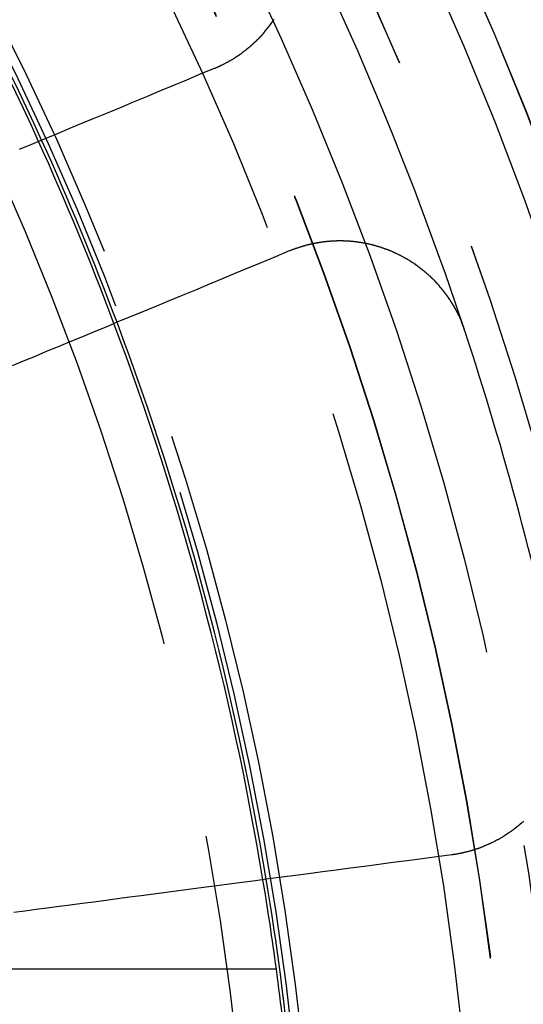
# Model space of a CAD drawing. Extents: x 2082 to 2584, y 353 to 1392.
# Drawn here: x 2373 to 2380, y 1148 to 1163 of the extents above; entities that cross this region are included whole.
import ezdxf

# ---------------------------------------------------------------- set-up
doc = ezdxf.new("R2010")
doc.units = 0
doc.linetypes.add('ACAD_ISO02W100', pattern=[15, 12, -3])
doc.layers.get('0').update_dxf_attribs({"linetype": 'CONTINUOUS'})
doc.layers.get('DEFPOINTS').update_dxf_attribs({"linetype": 'CONTINUOUS'})

# ---------------------------------------------------------------- blocks, each defined once
blk = doc.blocks.new('A$C3A776C02')
at = {"color": 1, "linetype": 'ACAD_ISO02W100'}
blk.add_line((1327.898, 452.145), (1335.618, 452.145), dxfattribs=at)
at = {"color": 3}
for points in [[(1335.58, 466.598, 0), (1335.58, 466.593, 0), (1335.57, 466.589, 0), (1335.57, 466.585, 0), (1335.57, 466.58, 0), (1335.56, 466.576, 0), (1335.56, 466.572, 0), (1335.56, 466.567, 0), (1335.56, 466.563, 0), (1335.55, 466.559, 0), (1335.55, 466.555, 0), (1335.55, 466.55, 0), (1335.54, 466.546, 0), (1335.54, 466.542, 0), (1335.54, 466.538, 0), (1335.53, 466.533, 0), (1335.53, 466.529, 0), (1335.53, 466.525, 0), (1335.53, 466.521, 0), (1335.52, 466.516, 0), (1335.52, 466.512, 0), (1335.52, 466.508, 0), (1335.51, 466.504, 0), (1335.51, 466.5, 0), (1335.51, 466.495, 0), (1335.5, 466.491, 0), (1335.5, 466.487, 0), (1335.5, 466.483, 0), (1335.49, 466.479, 0), (1335.49, 466.475, 0), (1335.49, 466.47, 0), (1335.48, 466.466, 0), (1335.48, 466.462, 0), (1335.48, 466.458, 0), (1335.47, 466.454, 0), (1335.47, 466.45, 0), (1335.47, 466.446, 0), (1335.46, 466.442, 0), (1335.46, 466.438, 0), (1335.46, 466.434, 0), (1335.45, 466.43, 0), (1335.45, 466.426, 0), (1335.45, 466.422, 0), (1335.44, 466.418, 0), (1335.44, 466.414, 0), (1335.44, 466.409, 0), (1335.43, 466.405, 0), (1335.43, 466.402, 0), (1335.43, 466.398, 0), (1335.42, 466.394, 0), (1335.42, 466.39, 0), (1335.42, 466.386, 0), (1335.41, 466.382, 0), (1335.41, 466.378, 0), (1335.41, 466.374, 0), (1335.4, 466.37, 0), (1335.4, 466.366, 0), (1335.4, 466.362, 0), (1335.39, 466.358, 0), (1335.39, 466.354, 0), (1335.39, 466.35, 0), (1335.38, 466.347, 0), (1335.38, 466.343, 0), (1335.38, 466.339, 0), (1335.37, 466.335, 0), (1335.37, 466.331, 0), (1335.36, 466.327, 0), (1335.36, 466.324, 0), (1335.36, 466.32, 0), (1335.35, 466.316, 0), (1335.35, 466.312, 0), (1335.35, 466.308, 0), (1335.34, 466.305, 0), (1335.34, 466.301, 0), (1335.34, 466.297, 0), (1335.33, 466.293, 0), (1335.33, 466.29, 0), (1335.32, 466.286, 0), (1335.32, 466.282, 0), (1335.32, 466.279, 0), (1335.31, 466.275, 0), (1335.31, 466.271, 0), (1335.31, 466.268, 0), (1335.3, 466.264, 0), (1335.3, 466.26, 0), (1335.29, 466.257, 0), (1335.29, 466.253, 0), (1335.29, 466.249, 0), (1335.28, 466.246, 0), (1335.28, 466.242, 0), (1335.28, 466.239, 0), (1335.27, 466.235, 0), (1335.27, 466.232, 0), (1335.26, 466.228, 0), (1335.26, 466.224, 0), (1335.26, 466.221, 0), (1335.25, 466.217, 0), (1335.25, 466.214, 0), (1335.25, 466.21, 0), (1335.24, 466.207, 0), (1335.24, 466.203, 0), (1335.23, 466.2, 0), (1335.23, 466.197, 0), (1335.23, 466.193, 0), (1335.22, 466.19, 0), (1335.22, 466.186, 0), (1335.21, 466.183, 0), (1335.21, 466.179, 0), (1335.21, 466.176, 0), (1335.2, 466.173, 0), (1335.2, 466.169, 0), (1335.19, 466.166, 0), (1335.19, 466.163, 0), (1335.19, 466.159, 0), (1335.18, 466.156, 0), (1335.18, 466.153, 0), (1335.17, 466.149, 0), (1335.17, 466.146, 0), (1335.17, 466.143, 0), (1335.16, 466.14, 0), (1335.16, 466.136, 0), (1335.15, 466.133, 0), (1335.15, 466.13, 0), (1335.15, 466.127, 0), (1335.14, 466.123, 0), (1335.14, 466.12, 0), (1335.13, 466.117, 0), (1335.13, 466.114, 0), (1335.12, 466.111, 0), (1335.12, 466.108, 0), (1335.12, 466.104, 0), (1335.11, 466.101, 0), (1335.11, 466.098, 0), (1335.1, 466.095, 0), (1335.1, 466.092, 0), (1335.1, 466.089, 0), (1335.09, 466.086, 0), (1335.09, 466.083, 0), (1335.08, 466.08, 0), (1335.08, 466.077, 0), (1335.08, 466.074, 0), (1335.07, 466.071, 0), (1335.07, 466.068, 0), (1335.06, 466.065, 0), (1335.06, 466.062, 0), (1335.05, 466.059, 0), (1335.05, 466.056, 0), (1335.05, 466.053, 0), (1335.04, 466.05, 0), (1335.04, 466.047, 0), (1335.03, 466.044, 0), (1335.03, 466.041, 0), (1335.02, 466.038, 0), (1335.02, 466.035, 0), (1335.02, 466.033, 0), (1335.01, 466.03, 0), (1335.01, 466.027, 0), (1335, 466.024, 0), (1335, 466.021, 0), (1334.99, 466.019, 0), (1334.99, 466.016, 0), (1334.99, 466.013, 0), (1334.98, 466.01, 0), (1334.98, 466.008, 0), (1334.97, 466.005, 0), (1334.97, 466.002, 0), (1334.96, 465.999, 0), (1334.96, 465.997, 0), (1334.96, 465.994, 0), (1334.95, 465.991, 0), (1334.95, 465.989, 0), (1334.94, 465.986, 0), (1334.94, 465.983, 0), (1334.93, 465.981, 0), (1334.93, 465.978, 0), (1334.92, 465.976, 0), (1334.92, 465.973, 0), (1334.92, 465.97, 0), (1334.91, 465.968, 0), (1334.91, 465.965, 0), (1334.9, 465.963, 0), (1334.9, 465.96, 0), (1334.89, 465.958, 0), (1334.89, 465.955, 0), (1334.89, 465.953, 0), (1334.88, 465.95, 0), (1334.88, 465.948, 0), (1334.87, 465.945, 0), (1334.87, 465.943, 0), (1334.86, 465.941, 0), (1334.86, 465.938, 0), (1334.85, 465.936, 0), (1334.85, 465.933, 0), (1334.85, 465.931, 0), (1334.84, 465.929, 0), (1334.84, 465.926, 0), (1334.83, 465.924, 0), (1334.83, 465.922, 0), (1334.82, 465.919, 0), (1334.82, 465.917, 0), (1334.81, 465.915, 0), (1334.81, 465.913, 0), (1334.81, 465.91, 0), (1334.8, 465.908, 0), (1334.8, 465.906, 0), (1334.79, 465.904, 0), (1334.79, 465.902, 0), (1334.78, 465.899, 0), (1334.78, 465.897, 0), (1334.77, 465.895, 0), (1334.77, 465.893, 0), (1334.76, 465.891, 0), (1334.76, 465.889, 0), (1334.76, 465.887, 0), (1334.75, 465.884, 0), (1334.75, 465.882, 0), (1334.74, 465.88, 0), (1334.74, 465.878, 0), (1334.73, 465.876, 0), (1334.73, 465.874, 0), (1334.72, 465.872, 0), (1334.72, 465.87, 0), (1334.72, 465.868, 0), (1334.71, 465.866, 0), (1334.71, 465.864, 0), (1334.7, 465.862, 0), (1334.7, 465.86, 0), (1334.69, 465.858, 0), (1334.69, 465.856, 0), (1334.68, 465.854, 0), (1334.68, 465.852, 0), (1334.67, 465.851, 0)], [(1334.67, 465.851, 0), (1334.46, 465.763, 0), (1334.25, 465.676, 0), (1334.05, 465.591, 0), (1333.84, 465.506, 0), (1333.64, 465.421, 0), (1333.44, 465.338, 0), (1333.24, 465.255, 0), (1333.04, 465.173, 0), (1332.84, 465.092, 0), (1332.65, 465.012, 0), (1332.46, 464.932, 0), (1332.27, 464.853, 0), (1332.08, 464.775, 0), (1331.89, 464.697, 0), (1331.7, 464.62, 0)], [(1335.82, 463.079, 0), (1335.83, 463.081, 0), (1335.83, 463.082, 0), (1335.84, 463.084, 0), (1335.84, 463.086, 0), (1335.84, 463.088, 0), (1335.85, 463.09, 0), (1335.85, 463.091, 0), (1335.86, 463.093, 0), (1335.86, 463.095, 0), (1335.87, 463.096, 0), (1335.87, 463.098, 0), (1335.87, 463.1, 0), (1335.88, 463.102, 0), (1335.88, 463.103, 0), (1335.89, 463.105, 0), (1335.89, 463.106, 0), (1335.9, 463.108, 0), (1335.9, 463.11, 0), (1335.91, 463.111, 0), (1335.91, 463.113, 0), (1335.91, 463.115, 0), (1335.92, 463.116, 0), (1335.92, 463.118, 0), (1335.93, 463.119, 0), (1335.93, 463.121, 0), (1335.94, 463.122, 0), (1335.94, 463.124, 0), (1335.95, 463.125, 0), (1335.95, 463.127, 0), (1335.96, 463.128, 0), (1335.96, 463.13, 0), (1335.96, 463.131, 0), (1335.97, 463.133, 0), (1335.97, 463.134, 0), (1335.98, 463.136, 0), (1335.98, 463.137, 0), (1335.99, 463.139, 0), (1335.99, 463.14, 0), (1336, 463.142, 0), (1336, 463.143, 0), (1336.01, 463.144, 0), (1336.01, 463.146, 0), (1336.01, 463.147, 0), (1336.02, 463.149, 0), (1336.02, 463.15, 0), (1336.03, 463.151, 0), (1336.03, 463.153, 0), (1336.04, 463.154, 0), (1336.04, 463.155, 0), (1336.05, 463.157, 0), (1336.05, 463.158, 0), (1336.06, 463.159, 0), (1336.06, 463.16, 0), (1336.07, 463.162, 0), (1336.07, 463.163, 0), (1336.07, 463.164, 0), (1336.08, 463.165, 0), (1336.08, 463.167, 0), (1336.09, 463.168, 0), (1336.09, 463.169, 0), (1336.1, 463.17, 0), (1336.1, 463.171, 0), (1336.11, 463.173, 0), (1336.11, 463.174, 0), (1336.12, 463.175, 0), (1336.12, 463.176, 0), (1336.13, 463.177, 0), (1336.13, 463.178, 0), (1336.14, 463.179, 0), (1336.14, 463.181, 0), (1336.15, 463.182, 0), (1336.15, 463.183, 0), (1336.15, 463.184, 0), (1336.16, 463.185, 0), (1336.16, 463.186, 0), (1336.17, 463.187, 0), (1336.17, 463.188, 0), (1336.18, 463.189, 0), (1336.18, 463.19, 0), (1336.19, 463.191, 0), (1336.19, 463.192, 0), (1336.2, 463.193, 0), (1336.2, 463.194, 0), (1336.21, 463.195, 0), (1336.21, 463.196, 0), (1336.22, 463.197, 0), (1336.22, 463.197, 0), (1336.23, 463.198, 0), (1336.23, 463.199, 0), (1336.24, 463.2, 0), (1336.24, 463.201, 0), (1336.25, 463.202, 0), (1336.25, 463.203, 0), (1336.26, 463.203, 0), (1336.26, 463.204, 0), (1336.27, 463.205, 0), (1336.27, 463.206, 0), (1336.28, 463.207, 0), (1336.28, 463.207, 0), (1336.29, 463.208, 0), (1336.29, 463.209, 0), (1336.29, 463.21, 0), (1336.3, 463.21, 0), (1336.3, 463.211, 0), (1336.31, 463.212, 0), (1336.31, 463.212, 0), (1336.32, 463.213, 0), (1336.32, 463.214, 0), (1336.33, 463.214, 0), (1336.33, 463.215, 0), (1336.34, 463.216, 0), (1336.34, 463.216, 0), (1336.35, 463.217, 0), (1336.35, 463.217, 0), (1336.36, 463.218, 0), (1336.36, 463.219, 0), (1336.37, 463.219, 0), (1336.37, 463.22, 0), (1336.38, 463.22, 0), (1336.38, 463.221, 0), (1336.39, 463.221, 0), (1336.39, 463.222, 0), (1336.4, 463.222, 0), (1336.4, 463.223, 0), (1336.41, 463.223, 0), (1336.41, 463.223, 0), (1336.42, 463.224, 0), (1336.42, 463.224, 0), (1336.43, 463.225, 0), (1336.43, 463.225, 0), (1336.44, 463.225, 0), (1336.44, 463.226, 0), (1336.45, 463.226, 0), (1336.45, 463.227, 0), (1336.46, 463.227, 0), (1336.46, 463.227, 0), (1336.47, 463.227, 0), (1336.47, 463.228, 0), (1336.48, 463.228, 0), (1336.48, 463.228, 0), (1336.49, 463.229, 0), (1336.49, 463.229, 0), (1336.5, 463.229, 0), (1336.5, 463.229, 0), (1336.51, 463.229, 0), (1336.51, 463.23, 0), (1336.52, 463.23, 0), (1336.52, 463.23, 0), (1336.53, 463.23, 0), (1336.53, 463.23, 0), (1336.54, 463.23, 0), (1336.54, 463.231, 0), (1336.55, 463.231, 0), (1336.55, 463.231, 0), (1336.56, 463.231, 0), (1336.56, 463.231, 0), (1336.57, 463.231, 0), (1336.57, 463.231, 0), (1336.58, 463.231, 0), (1336.58, 463.231, 0), (1336.59, 463.231, 0), (1336.59, 463.231, 0), (1336.6, 463.231, 0), (1336.6, 463.231, 0), (1336.61, 463.231, 0), (1336.61, 463.231, 0), (1336.62, 463.231, 0), (1336.62, 463.231, 0), (1336.63, 463.231, 0), (1336.63, 463.231, 0), (1336.64, 463.231, 0), (1336.64, 463.23, 0), (1336.65, 463.23, 0), (1336.65, 463.23, 0), (1336.66, 463.23, 0), (1336.66, 463.23, 0), (1336.67, 463.23, 0), (1336.67, 463.229, 0), (1336.68, 463.229, 0), (1336.68, 463.229, 0), (1336.69, 463.229, 0), (1336.69, 463.228, 0), (1336.7, 463.228, 0), (1336.7, 463.228, 0), (1336.71, 463.228, 0), (1336.71, 463.227, 0), (1336.72, 463.227, 0), (1336.72, 463.227, 0), (1336.73, 463.226, 0), (1336.73, 463.226, 0), (1336.74, 463.226, 0), (1336.74, 463.225, 0), (1336.75, 463.225, 0), (1336.75, 463.224, 0), (1336.76, 463.224, 0), (1336.76, 463.224, 0), (1336.77, 463.223, 0), (1336.77, 463.223, 0), (1336.78, 463.222, 0), (1336.78, 463.222, 0), (1336.79, 463.221, 0), (1336.79, 463.221, 0), (1336.8, 463.22, 0), (1336.8, 463.22, 0), (1336.81, 463.219, 0), (1336.81, 463.219, 0), (1336.82, 463.218, 0), (1336.82, 463.217, 0), (1336.83, 463.217, 0), (1336.83, 463.216, 0), (1336.84, 463.216, 0), (1336.84, 463.215, 0), (1336.85, 463.214, 0), (1336.85, 463.214, 0), (1336.86, 463.213, 0), (1336.86, 463.212, 0), (1336.86, 463.212, 0), (1336.87, 463.211, 0), (1336.87, 463.21, 0), (1336.88, 463.21, 0), (1336.88, 463.209, 0), (1336.89, 463.208, 0), (1336.89, 463.207, 0), (1336.9, 463.207, 0), (1336.9, 463.206, 0), (1336.91, 463.205, 0), (1336.91, 463.204, 0), (1336.92, 463.203, 0), (1336.92, 463.203, 0), (1336.93, 463.202, 0), (1336.93, 463.201, 0), (1336.94, 463.2, 0), (1336.94, 463.199, 0), (1336.95, 463.198, 0), (1336.95, 463.197, 0), (1336.96, 463.196, 0), (1336.96, 463.196, 0), (1336.97, 463.195, 0), (1336.97, 463.194, 0), (1336.98, 463.193, 0), (1336.98, 463.192, 0), (1336.99, 463.191, 0), (1336.99, 463.19, 0), (1337, 463.189, 0), (1337, 463.188, 0), (1337.01, 463.187, 0), (1337.01, 463.186, 0), (1337.02, 463.185, 0), (1337.02, 463.184, 0), (1337.03, 463.182, 0), (1337.03, 463.181, 0), (1337.04, 463.18, 0), (1337.04, 463.179, 0), (1337.05, 463.178, 0), (1337.05, 463.177, 0), (1337.05, 463.176, 0), (1337.06, 463.175, 0), (1337.06, 463.173, 0), (1337.07, 463.172, 0), (1337.07, 463.171, 0), (1337.08, 463.17, 0), (1337.08, 463.169, 0), (1337.09, 463.167, 0), (1337.09, 463.166, 0), (1337.1, 463.165, 0), (1337.1, 463.164, 0), (1337.11, 463.162, 0), (1337.11, 463.161, 0), (1337.12, 463.16, 0), (1337.12, 463.158, 0), (1337.13, 463.157, 0), (1337.13, 463.156, 0), (1337.14, 463.154, 0), (1337.14, 463.153, 0), (1337.15, 463.152, 0), (1337.15, 463.15, 0), (1337.15, 463.149, 0), (1337.16, 463.148, 0), (1337.16, 463.146, 0), (1337.17, 463.145, 0), (1337.17, 463.143, 0), (1337.18, 463.142, 0), (1337.18, 463.14, 0), (1337.19, 463.139, 0), (1337.19, 463.138, 0), (1337.2, 463.136, 0), (1337.2, 463.135, 0), (1337.21, 463.133, 0), (1337.21, 463.132, 0), (1337.22, 463.13, 0), (1337.22, 463.129, 0), (1337.22, 463.127, 0), (1337.23, 463.125, 0), (1337.23, 463.124, 0), (1337.24, 463.122, 0), (1337.24, 463.121, 0), (1337.25, 463.119, 0), (1337.25, 463.118, 0), (1337.26, 463.116, 0), (1337.26, 463.114, 0), (1337.27, 463.113, 0), (1337.27, 463.111, 0), (1337.27, 463.109, 0), (1337.28, 463.108, 0), (1337.28, 463.106, 0), (1337.29, 463.104, 0), (1337.29, 463.103, 0), (1337.3, 463.101, 0), (1337.3, 463.099, 0), (1337.31, 463.097, 0), (1337.31, 463.096, 0), (1337.32, 463.094, 0), (1337.32, 463.092, 0), (1337.32, 463.09, 0), (1337.33, 463.089, 0), (1337.33, 463.087, 0), (1337.34, 463.085, 0), (1337.34, 463.083, 0), (1337.35, 463.081, 0), (1337.35, 463.08, 0), (1337.36, 463.078, 0), (1337.36, 463.076, 0), (1337.36, 463.074, 0), (1337.37, 463.072, 0), (1337.37, 463.07, 0), (1337.38, 463.069, 0), (1337.38, 463.067, 0), (1337.39, 463.065, 0), (1337.39, 463.063, 0), (1337.39, 463.061, 0), (1337.4, 463.059, 0), (1337.4, 463.057, 0), (1337.41, 463.055, 0), (1337.41, 463.053, 0), (1337.42, 463.051, 0), (1337.42, 463.049, 0), (1337.42, 463.047, 0), (1337.43, 463.045, 0), (1337.43, 463.043, 0), (1337.44, 463.041, 0), (1337.44, 463.039, 0), (1337.45, 463.037, 0), (1337.45, 463.035, 0), (1337.45, 463.033, 0), (1337.46, 463.031, 0), (1337.46, 463.029, 0), (1337.47, 463.027, 0), (1337.47, 463.025, 0), (1337.48, 463.023, 0), (1337.48, 463.021, 0), (1337.48, 463.019, 0), (1337.49, 463.016, 0), (1337.49, 463.014, 0), (1337.5, 463.012, 0), (1337.5, 463.01, 0), (1337.51, 463.008, 0), (1337.51, 463.006, 0), (1337.51, 463.003, 0), (1337.52, 463.001, 0), (1337.52, 462.999, 0), (1337.53, 462.997, 0), (1337.53, 462.995, 0), (1337.54, 462.992, 0), (1337.54, 462.99, 0), (1337.54, 462.988, 0), (1337.55, 462.985, 0), (1337.55, 462.983, 0), (1337.56, 462.981, 0), (1337.56, 462.978, 0), (1337.56, 462.976, 0), (1337.57, 462.974, 0), (1337.57, 462.971, 0), (1337.58, 462.969, 0), (1337.58, 462.967, 0), (1337.59, 462.964, 0), (1337.59, 462.962, 0), (1337.59, 462.959, 0), (1337.6, 462.957, 0), (1337.6, 462.955, 0), (1337.61, 462.952, 0), (1337.61, 462.95, 0), (1337.61, 462.947, 0), (1337.62, 462.945, 0), (1337.62, 462.942, 0), (1337.63, 462.94, 0), (1337.63, 462.937, 0), (1337.64, 462.935, 0), (1337.64, 462.932, 0), (1337.64, 462.929, 0), (1337.65, 462.927, 0), (1337.65, 462.924, 0), (1337.66, 462.922, 0), (1337.66, 462.919, 0), (1337.66, 462.916, 0), (1337.67, 462.914, 0), (1337.67, 462.911, 0), (1337.68, 462.909, 0), (1337.68, 462.906, 0), (1337.68, 462.903, 0), (1337.69, 462.901, 0), (1337.69, 462.898, 0), (1337.7, 462.895, 0), (1337.7, 462.892, 0), (1337.71, 462.89, 0), (1337.71, 462.887, 0), (1337.71, 462.884, 0), (1337.72, 462.881, 0), (1337.72, 462.879, 0), (1337.73, 462.876, 0), (1337.73, 462.873, 0), (1337.73, 462.87, 0), (1337.74, 462.867, 0), (1337.74, 462.865, 0), (1337.75, 462.862, 0), (1337.75, 462.859, 0), (1337.75, 462.856, 0), (1337.76, 462.853, 0), (1337.76, 462.85, 0), (1337.77, 462.847, 0), (1337.77, 462.845, 0), (1337.77, 462.842, 0), (1337.78, 462.839, 0), (1337.78, 462.836, 0), (1337.79, 462.833, 0), (1337.79, 462.83, 0), (1337.79, 462.827, 0), (1337.8, 462.824, 0), (1337.8, 462.821, 0), (1337.8, 462.818, 0), (1337.81, 462.815, 0), (1337.81, 462.812, 0), (1337.82, 462.809, 0), (1337.82, 462.806, 0), (1337.82, 462.803, 0), (1337.83, 462.8, 0), (1337.83, 462.797, 0), (1337.84, 462.794, 0), (1337.84, 462.79, 0), (1337.84, 462.787, 0), (1337.85, 462.784, 0), (1337.85, 462.781, 0), (1337.86, 462.778, 0), (1337.86, 462.775, 0), (1337.86, 462.772, 0), (1337.87, 462.768, 0), (1337.87, 462.765, 0), (1337.87, 462.762, 0), (1337.88, 462.759, 0), (1337.88, 462.756, 0), (1337.89, 462.752, 0), (1337.89, 462.749, 0), (1337.89, 462.746, 0), (1337.9, 462.743, 0), (1337.9, 462.74, 0), (1337.9, 462.736, 0), (1337.91, 462.733, 0), (1337.91, 462.73, 0), (1337.92, 462.726, 0), (1337.92, 462.723, 0), (1337.92, 462.72, 0), (1337.93, 462.716, 0), (1337.93, 462.713, 0), (1337.93, 462.71, 0), (1337.94, 462.706, 0), (1337.94, 462.703, 0), (1337.95, 462.7, 0), (1337.95, 462.696, 0), (1337.95, 462.693, 0), (1337.96, 462.689, 0), (1337.96, 462.686, 0), (1337.96, 462.683, 0), (1337.97, 462.679, 0), (1337.97, 462.676, 0), (1337.97, 462.672, 0), (1337.98, 462.669, 0), (1337.98, 462.665, 0), (1337.98, 462.662, 0), (1337.99, 462.658, 0), (1337.99, 462.655, 0), (1338, 462.651, 0), (1338, 462.648, 0), (1338, 462.644, 0), (1338.01, 462.641, 0), (1338.01, 462.637, 0), (1338.01, 462.634, 0), (1338.02, 462.63, 0), (1338.02, 462.627, 0), (1338.02, 462.623, 0), (1338.03, 462.619, 0), (1338.03, 462.616, 0), (1338.03, 462.612, 0), (1338.04, 462.609, 0), (1338.04, 462.605, 0), (1338.04, 462.601, 0), (1338.05, 462.598, 0), (1338.05, 462.594, 0), (1338.05, 462.59, 0), (1338.06, 462.587, 0), (1338.06, 462.583, 0), (1338.06, 462.579, 0), (1338.07, 462.576, 0), (1338.07, 462.572, 0), (1338.07, 462.568, 0), (1338.08, 462.564, 0), (1338.08, 462.561, 0), (1338.08, 462.557, 0), (1338.09, 462.553, 0), (1338.09, 462.55, 0), (1338.09, 462.546, 0), (1338.1, 462.542, 0), (1338.1, 462.538, 0), (1338.1, 462.534, 0), (1338.11, 462.531, 0), (1338.11, 462.527, 0), (1338.11, 462.523, 0), (1338.12, 462.519, 0), (1338.12, 462.515, 0), (1338.12, 462.512, 0), (1338.13, 462.508, 0), (1338.13, 462.504, 0), (1338.13, 462.5, 0), (1338.14, 462.496, 0), (1338.14, 462.492, 0), (1338.14, 462.488, 0), (1338.15, 462.484, 0), (1338.15, 462.481, 0), (1338.15, 462.477, 0), (1338.16, 462.473, 0), (1338.16, 462.469, 0), (1338.16, 462.465, 0), (1338.16, 462.461, 0), (1338.17, 462.457, 0), (1338.17, 462.453, 0), (1338.17, 462.449, 0), (1338.18, 462.445, 0), (1338.18, 462.441, 0), (1338.18, 462.437, 0), (1338.19, 462.433, 0), (1338.19, 462.429, 0), (1338.19, 462.425, 0), (1338.19, 462.421, 0), (1338.2, 462.417, 0), (1338.2, 462.413, 0), (1338.2, 462.409, 0), (1338.21, 462.405, 0), (1338.21, 462.401, 0), (1338.21, 462.397, 0), (1338.22, 462.393, 0), (1338.22, 462.389, 0), (1338.22, 462.385, 0), (1338.22, 462.381, 0), (1338.23, 462.377, 0), (1338.23, 462.373, 0), (1338.23, 462.369, 0), (1338.24, 462.364, 0), (1338.24, 462.36, 0), (1338.24, 462.356, 0), (1338.24, 462.352, 0), (1338.25, 462.348, 0), (1338.25, 462.344, 0), (1338.25, 462.34, 0), (1338.25, 462.336, 0), (1338.26, 462.331, 0), (1338.26, 462.327, 0), (1338.26, 462.323, 0), (1338.27, 462.319, 0), (1338.27, 462.315, 0), (1338.27, 462.311, 0), (1338.27, 462.306, 0), (1338.28, 462.302, 0), (1338.28, 462.298, 0), (1338.28, 462.294, 0), (1338.28, 462.29, 0), (1338.29, 462.285, 0), (1338.29, 462.281, 0), (1338.29, 462.277, 0), (1338.29, 462.273, 0), (1338.3, 462.269, 0), (1338.3, 462.264, 0), (1338.3, 462.26, 0), (1338.3, 462.256, 0), (1338.31, 462.252, 0), (1338.31, 462.247, 0), (1338.31, 462.243, 0), (1338.32, 462.239, 0), (1338.32, 462.235, 0), (1338.32, 462.23, 0), (1338.32, 462.226, 0), (1338.32, 462.222, 0), (1338.33, 462.217, 0), (1338.33, 462.213, 0), (1338.33, 462.209, 0), (1338.33, 462.205, 0), (1338.34, 462.2, 0), (1338.34, 462.196, 0), (1338.34, 462.192, 0), (1338.34, 462.187, 0), (1338.35, 462.183, 0), (1338.35, 462.179, 0), (1338.35, 462.174, 0), (1338.35, 462.17, 0), (1338.36, 462.166, 0), (1338.36, 462.161, 0), (1338.36, 462.157, 0), (1338.36, 462.153, 0), (1338.36, 462.148, 0), (1338.37, 462.144, 0), (1338.37, 462.139, 0), (1338.37, 462.135, 0), (1338.37, 462.131, 0), (1338.38, 462.126, 0), (1338.38, 462.122, 0), (1338.38, 462.118, 0), (1338.38, 462.113, 0), (1338.38, 462.109, 0), (1338.39, 462.104, 0), (1338.39, 462.1, 0), (1338.39, 462.096, 0), (1338.39, 462.091, 0), (1338.4, 462.087, 0), (1338.4, 462.082, 0), (1338.4, 462.078, 0), (1338.4, 462.074, 0), (1338.4, 462.069, 0), (1338.41, 462.065, 0), (1338.41, 462.06, 0), (1338.41, 462.056, 0), (1338.41, 462.052, 0), (1338.41, 462.047, 0), (1338.42, 462.043, 0), (1338.42, 462.038, 0), (1338.42, 462.034, 0), (1338.42, 462.029, 0), (1338.42, 462.025, 0), (1338.43, 462.02, 0), (1338.43, 462.016, 0), (1338.43, 462.012, 0), (1338.43, 462.007, 0), (1338.43, 462.003, 0), (1338.43, 461.998, 0), (1338.44, 461.994, 0), (1338.44, 461.989, 0), (1338.44, 461.985, 0), (1338.44, 461.98, 0), (1338.44, 461.976, 0), (1338.45, 461.971, 0), (1338.45, 461.967, 0), (1338.45, 461.963, 0), (1338.45, 461.958, 0), (1338.45, 461.954, 0), (1338.45, 461.949, 0), (1338.46, 461.945, 0), (1338.46, 461.94, 0), (1338.46, 461.936, 0), (1338.46, 461.931, 0), (1338.46, 461.927, 0), (1338.46, 461.922, 0), (1338.47, 461.918, 0), (1338.47, 461.913, 0), (1338.47, 461.909, 0), (1338.47, 461.904, 0), (1338.47, 461.9, 0), (1338.47, 461.896, 0), (1338.48, 461.891, 0), (1338.48, 461.887, 0), (1338.48, 461.882, 0), (1338.48, 461.878, 0), (1338.48, 461.873, 0), (1338.48, 461.869, 0), (1338.48, 461.864, 0), (1338.49, 461.86, 0)], [(1331.6, 461.328, 0), (1331.77, 461.4, 0), (1331.95, 461.474, 0), (1332.12, 461.547, 0), (1332.3, 461.621, 0), (1332.48, 461.696, 0), (1332.67, 461.772, 0), (1332.85, 461.848, 0), (1333.04, 461.925, 0), (1333.22, 462.003, 0), (1333.41, 462.081, 0), (1333.6, 462.16, 0), (1333.8, 462.24, 0), (1333.99, 462.321, 0), (1334.19, 462.402, 0), (1334.39, 462.484, 0), (1334.58, 462.566, 0), (1334.79, 462.65, 0), (1334.99, 462.734, 0), (1335.19, 462.819, 0), (1335.4, 462.905, 0), (1335.61, 462.991, 0), (1335.82, 463.079, 0)], [(1339.38, 454.389, 0), (1339.37, 454.385, 0), (1339.37, 454.382, 0), (1339.37, 454.378, 0), (1339.36, 454.375, 0), (1339.36, 454.372, 0), (1339.35, 454.368, 0), (1339.35, 454.365, 0), (1339.35, 454.361, 0), (1339.34, 454.358, 0), (1339.34, 454.354, 0), (1339.33, 454.351, 0), (1339.33, 454.348, 0), (1339.33, 454.344, 0), (1339.32, 454.341, 0), (1339.32, 454.337, 0), (1339.31, 454.334, 0), (1339.31, 454.331, 0), (1339.31, 454.327, 0), (1339.3, 454.324, 0), (1339.3, 454.321, 0), (1339.29, 454.317, 0), (1339.29, 454.314, 0), (1339.29, 454.311, 0), (1339.28, 454.307, 0), (1339.28, 454.304, 0), (1339.27, 454.301, 0), (1339.27, 454.298, 0), (1339.27, 454.294, 0), (1339.26, 454.291, 0), (1339.26, 454.288, 0), (1339.25, 454.285, 0), (1339.25, 454.282, 0), (1339.25, 454.278, 0), (1339.24, 454.275, 0), (1339.24, 454.272, 0), (1339.23, 454.269, 0), (1339.23, 454.266, 0), (1339.22, 454.263, 0), (1339.22, 454.259, 0), (1339.22, 454.256, 0), (1339.21, 454.253, 0), (1339.21, 454.25, 0), (1339.2, 454.247, 0), (1339.2, 454.244, 0), (1339.2, 454.241, 0), (1339.19, 454.238, 0), (1339.19, 454.235, 0), (1339.18, 454.232, 0), (1339.18, 454.229, 0), (1339.17, 454.226, 0), (1339.17, 454.223, 0), (1339.17, 454.22, 0), (1339.16, 454.217, 0), (1339.16, 454.214, 0), (1339.15, 454.211, 0), (1339.15, 454.208, 0), (1339.14, 454.205, 0), (1339.14, 454.202, 0), (1339.13, 454.199, 0), (1339.13, 454.196, 0), (1339.13, 454.193, 0), (1339.12, 454.19, 0), (1339.12, 454.188, 0), (1339.11, 454.185, 0), (1339.11, 454.182, 0), (1339.1, 454.179, 0), (1339.1, 454.176, 0), (1339.1, 454.173, 0), (1339.09, 454.171, 0), (1339.09, 454.168, 0), (1339.08, 454.165, 0), (1339.08, 454.162, 0), (1339.07, 454.16, 0), (1339.07, 454.157, 0), (1339.06, 454.154, 0), (1339.06, 454.151, 0), (1339.06, 454.149, 0), (1339.05, 454.146, 0), (1339.05, 454.143, 0), (1339.04, 454.141, 0), (1339.04, 454.138, 0), (1339.03, 454.135, 0), (1339.03, 454.133, 0), (1339.02, 454.13, 0), (1339.02, 454.128, 0), (1339.01, 454.125, 0), (1339.01, 454.122, 0), (1339.01, 454.12, 0), (1339, 454.117, 0), (1339, 454.115, 0), (1338.99, 454.112, 0), (1338.99, 454.11, 0), (1338.98, 454.107, 0), (1338.98, 454.105, 0), (1338.97, 454.102, 0), (1338.97, 454.1, 0), (1338.96, 454.097, 0), (1338.96, 454.095, 0), (1338.95, 454.092, 0), (1338.95, 454.09, 0), (1338.95, 454.088, 0), (1338.94, 454.085, 0), (1338.94, 454.083, 0), (1338.93, 454.08, 0), (1338.93, 454.078, 0), (1338.92, 454.076, 0), (1338.92, 454.073, 0), (1338.91, 454.071, 0), (1338.91, 454.069, 0), (1338.9, 454.066, 0), (1338.9, 454.064, 0), (1338.89, 454.062, 0), (1338.89, 454.06, 0), (1338.88, 454.057, 0), (1338.88, 454.055, 0), (1338.88, 454.053, 0), (1338.87, 454.051, 0), (1338.87, 454.048, 0), (1338.86, 454.046, 0), (1338.86, 454.044, 0), (1338.85, 454.042, 0), (1338.85, 454.04, 0), (1338.84, 454.038, 0), (1338.84, 454.036, 0), (1338.83, 454.033, 0), (1338.83, 454.031, 0), (1338.82, 454.029, 0), (1338.82, 454.027, 0), (1338.81, 454.025, 0), (1338.81, 454.023, 0), (1338.8, 454.021, 0), (1338.8, 454.019, 0), (1338.79, 454.017, 0), (1338.79, 454.015, 0), (1338.78, 454.013, 0), (1338.78, 454.011, 0), (1338.78, 454.009, 0), (1338.77, 454.007, 0), (1338.77, 454.005, 0), (1338.76, 454.003, 0), (1338.76, 454.002, 0), (1338.75, 454, 0), (1338.75, 453.998, 0), (1338.74, 453.996, 0), (1338.74, 453.994, 0), (1338.73, 453.992, 0), (1338.73, 453.99, 0), (1338.72, 453.989, 0), (1338.72, 453.987, 0), (1338.71, 453.985, 0), (1338.71, 453.983, 0), (1338.7, 453.982, 0), (1338.7, 453.98, 0), (1338.69, 453.978, 0), (1338.69, 453.976, 0), (1338.68, 453.975, 0), (1338.68, 453.973, 0), (1338.67, 453.971, 0), (1338.67, 453.97, 0), (1338.66, 453.968, 0), (1338.66, 453.966, 0), (1338.65, 453.965, 0), (1338.65, 453.963, 0), (1338.64, 453.962, 0), (1338.64, 453.96, 0), (1338.63, 453.958, 0), (1338.63, 453.957, 0), (1338.62, 453.955, 0), (1338.62, 453.954, 0), (1338.62, 453.952, 0), (1338.61, 453.951, 0), (1338.61, 453.949, 0), (1338.6, 453.948, 0), (1338.6, 453.946, 0), (1338.59, 453.945, 0), (1338.59, 453.943, 0), (1338.58, 453.942, 0), (1338.58, 453.941, 0), (1338.57, 453.939, 0), (1338.57, 453.938, 0), (1338.56, 453.936, 0), (1338.56, 453.935, 0), (1338.55, 453.934, 0), (1338.55, 453.932, 0), (1338.54, 453.931, 0), (1338.54, 453.93, 0), (1338.53, 453.929, 0), (1338.53, 453.927, 0), (1338.52, 453.926, 0), (1338.52, 453.925, 0), (1338.51, 453.924, 0), (1338.51, 453.922, 0), (1338.5, 453.921, 0), (1338.5, 453.92, 0), (1338.49, 453.919, 0), (1338.49, 453.918, 0), (1338.48, 453.916, 0), (1338.48, 453.915, 0), (1338.47, 453.914, 0), (1338.47, 453.913, 0), (1338.46, 453.912, 0), (1338.46, 453.911, 0), (1338.45, 453.91, 0), (1338.45, 453.909, 0), (1338.44, 453.908, 0), (1338.44, 453.907, 0), (1338.43, 453.905, 0), (1338.43, 453.904, 0), (1338.42, 453.903, 0), (1338.42, 453.902, 0), (1338.41, 453.902, 0), (1338.41, 453.901, 0), (1338.4, 453.9, 0), (1338.4, 453.899, 0), (1338.39, 453.898, 0), (1338.39, 453.897, 0), (1338.38, 453.896, 0), (1338.38, 453.895, 0), (1338.38, 453.894, 0), (1338.37, 453.893, 0), (1338.37, 453.892, 0), (1338.36, 453.892, 0), (1338.36, 453.891, 0), (1338.35, 453.89, 0), (1338.35, 453.889, 0), (1338.34, 453.888, 0), (1338.34, 453.888, 0), (1338.33, 453.887, 0), (1338.33, 453.886, 0), (1338.32, 453.885, 0), (1338.32, 453.885, 0), (1338.31, 453.884, 0), (1338.31, 453.883, 0), (1338.3, 453.883, 0), (1338.3, 453.882, 0), (1338.29, 453.881, 0), (1338.29, 453.881, 0)], [(1338.29, 453.881, 0), (1338.06, 453.851, 0), (1337.84, 453.821, 0), (1337.61, 453.792, 0), (1337.39, 453.763, 0), (1337.18, 453.734, 0), (1336.96, 453.706, 0), (1336.74, 453.678, 0), (1336.53, 453.65, 0), (1336.32, 453.622, 0), (1336.11, 453.594, 0), (1335.91, 453.567, 0), (1335.7, 453.54, 0), (1335.5, 453.514, 0), (1335.3, 453.487, 0), (1335.1, 453.461, 0), (1334.9, 453.435, 0), (1334.71, 453.409, 0), (1334.51, 453.383, 0), (1334.32, 453.358, 0), (1334.13, 453.333, 0), (1333.94, 453.308, 0), (1333.75, 453.283, 0), (1333.56, 453.259, 0), (1333.38, 453.235, 0), (1333.2, 453.211, 0), (1333.02, 453.187, 0), (1332.84, 453.163, 0), (1332.66, 453.14, 0), (1332.48, 453.116, 0), (1332.31, 453.093, 0), (1332.13, 453.07, 0), (1331.96, 453.048, 0), (1331.79, 453.025, 0), (1331.62, 453.003, 0)]]:
    blk.add_polyline3d(points, dxfattribs=at)
at = {"color": 1, "linetype": 'ACAD_ISO02W100'}
for radius in [115, 114.366, 57.588, 57, 57, 55.666, 53.5, 52.855, 52.003, 52, 52, 51.5, 50.501, 50.5, 50.5, 49, 48.25, 48.25, 48.246, 47.691, 45.25, 45.108, 44.25]:
    blk.add_circle((1291.02, 446.145), radius, dxfattribs=at)
at = {"color": 3, "linetype": 'CONTINUOUS'}
for radius in [58, 55]:
    blk.add_circle((1291.02, 446.145), radius, dxfattribs=at)
at = {"color": 1, "linetype": 'ACAD_ISO02W100'}
for radius, start, end in [(64, 0, 180), (54.5, 0, 180), (50, 18.3185, 26.6815), (45, 20.5898, 24.4102), (45.05, 20.5919, 24.4081), (45, 7.6623, 9.4102), (45.05, 5.5919, 9.4081), (45, 5.5898, 7.6623)]:
    blk.add_arc((1291.02, 446.145), radius, start, end, dxfattribs=at)
at = {"color": 3, "linetype": 'CONTINUOUS'}
for radius, start, end in [(45, 24.4102, 35.5893), (45.05, 24.4081, 35.5895), (45, 9.4102, 20.5898), (45.05, 9.4081, 20.5919), (50, 11.6815, 18.3185)]:
    blk.add_arc((1291.02, 446.145), radius, start, end, dxfattribs=at)

msp = doc.modelspace()

# ---------------------------------------------------------------- block references
at = {"layer": 'DEFPOINTS'}
msp.add_blockref('A$C3A776C02', (1041.02, 696.145, 70.359), dxfattribs=at)

doc.saveas('drawing.dxf')
